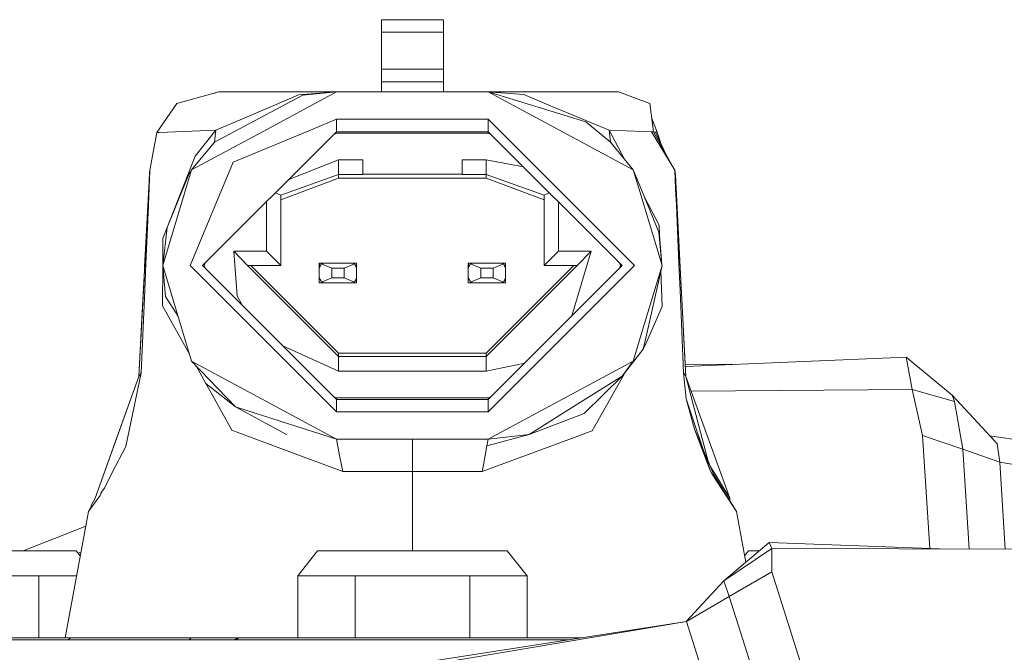
# Model space of a CAD drawing. Units: millimetres. Extents: x -9297 to -663, y 168 to 3750.
# Drawn here: x -4620 to -4580, y 1301 to 1327 of the extents above; entities that cross this region are included whole.
import ezdxf

# ---------------------------------------------------------------- set-up
doc = ezdxf.new("R2010")
doc.units = ezdxf.units.MM
doc.layers.add('1', color=7, linetype='Continuous', true_color=0xffffff)

msp = doc.modelspace()

# ---------------------------------------------------------------- linework, layer by layer
at = {"layer": '1', "color": 18, "linetype": 'Continuous', "lineweight": 13}
for p, q in [((-4605.031967, 1326.612025), (-4602.53191, 1326.612025)), ((-4605.031967, 1326.612025), (-4605.031967, 1326.112061)), ((-4602.53191, 1326.612025), (-4602.53191, 1326.112061)), ((-4605.031967, 1326.112061), (-4602.53191, 1326.112061)), ((-4605.031967, 1326.112061), (-4605.031967, 1324.612051)), ((-4602.53191, 1326.112061), (-4602.53191, 1324.612051)), ((-4605.031967, 1324.112087), (-4605.031967, 1324.612051)), ((-4602.53191, 1324.612051), (-4605.031967, 1324.612051)), ((-4602.53191, 1324.612051), (-4602.53191, 1324.112087)), ((-4602.53191, 1324.112087), (-4605.031967, 1324.112087)), ((-4605.031967, 1323.702007), (-4605.031967, 1324.112087)), ((-4602.53191, 1323.702007), (-4602.53191, 1324.112087)), ((-4611.571789, 1323.702007), (-4613.260746, 1323.238522)), ((-4611.590862, 1323.702007), (-4611.790424, 1323.642009)), ((-4611.571789, 1323.702007), (-4611.590862, 1323.702007)), ((-4611.561298, 1323.702007), (-4611.571789, 1323.702007)), ((-4611.561298, 1323.702007), (-4611.471176, 1323.702007)), ((-4606.831551, 1323.702007), (-4611.471176, 1323.702007)), ((-4609.617136, 1322.202116), (-4606.831551, 1323.702007)), ((-4608.369827, 1323.577791), (-4606.831551, 1323.702007)), ((-4608.193874, 1323.568254), (-4606.831551, 1323.702007)), ((-4606.831551, 1323.702007), (-4600.73185, 1323.702007)), ((-4600.73185, 1323.702007), (-4600.351334, 1323.702007)), ((-4600.73185, 1323.702007), (-4600.219727, 1323.663741)), ((-4600.73185, 1323.702007), (-4596.803188, 1322.495848)), ((-4594.887733, 1320.555001), (-4600.73185, 1323.702007)), ((-4598.351002, 1323.702007), (-4600.351334, 1323.702007)), ((-4598.351002, 1323.702007), (-4595.489979, 1323.702007)), ((-4595.489979, 1323.702007), (-4594.221115, 1323.238641)), ((-4610.769918, 1322.202116), (-4608.193874, 1323.568254)), ((-4608.369827, 1323.577791), (-4609.455585, 1323.116332)), ((-4600.219727, 1323.663741), (-4599.299431, 1323.594957)), ((-4599.299431, 1323.594957), (-4598.124027, 1323.104769)), ((-4614.073753, 1322.060495), (-4613.260746, 1323.238522)), ((-4611.605553, 1322.202116), (-4609.455585, 1323.116332)), ((-4595.864773, 1322.162538), (-4598.124027, 1323.104769)), ((-4594.073296, 1322.087913), (-4594.221115, 1323.238641)), ((-4607.78674, 1322.202116), (-4606.831551, 1322.597772)), ((-4606.831551, 1322.597772), (-4600.73185, 1322.597772)), ((-4606.831551, 1322.597772), (-4606.831551, 1322.202116)), ((-4600.73185, 1322.597772), (-4594.836235, 1316.702038)), ((-4600.73185, 1322.597772), (-4600.73185, 1322.097689)), ((-4593.930721, 1322.081595), (-4594.142368, 1322.625622)), ((-4611.698627, 1322.162538), (-4613.960266, 1322.065383)), ((-4612.676144, 1320.555001), (-4609.617357, 1322.201997)), ((-4611.698627, 1322.162538), (-4612.533569, 1321.113139)), ((-4611.751556, 1321.681529), (-4610.770136, 1322.202)), ((-4611.751556, 1321.681529), (-4611.698627, 1322.162538)), ((-4611.698627, 1322.162538), (-4611.605656, 1322.202072)), ((-4611.000538, 1320.870906), (-4607.786945, 1322.202031)), ((-4606.831551, 1322.202051), (-4606.831551, 1322.097689)), ((-4596.803188, 1322.495848), (-4595.811844, 1321.681529)), ((-4595.864773, 1322.162538), (-4595.811844, 1321.681529)), ((-4595.245767, 1320.991458), (-4595.864773, 1322.162538)), ((-4594.486237, 1322.106272), (-4595.864773, 1322.162538)), ((-4594.151497, 1322.091371), (-4594.486237, 1322.106272)), ((-4614.073753, 1322.060495), (-4614.349365, 1320.551067)), ((-4613.960266, 1322.065383), (-4614.073753, 1322.060495)), ((-4612.22744, 1316.702038), (-4606.831551, 1322.097689)), ((-4606.943274, 1321.985971), (-4606.831551, 1322.032243)), ((-4606.831551, 1322.097689), (-4600.73185, 1322.097689)), ((-4606.831551, 1322.097689), (-4606.831551, 1322.032243)), ((-4600.73185, 1322.032243), (-4606.831551, 1322.032243)), ((-4600.73185, 1322.097689), (-4595.33596, 1316.702038)), ((-4600.73185, 1322.097689), (-4600.73185, 1322.032243)), ((-4600.73185, 1322.032243), (-4600.620117, 1321.985961)), ((-4594.151497, 1322.091371), (-4593.214035, 1320.551902)), ((-4594.073296, 1322.087913), (-4594.151497, 1322.091371)), ((-4594.073296, 1322.087913), (-4593.32676, 1320.737015)), ((-4593.993187, 1322.084337), (-4594.073296, 1322.087913)), ((-4593.993187, 1322.084337), (-4593.548507, 1321.138279)), ((-4593.930721, 1322.081595), (-4593.993187, 1322.084337)), ((-4593.799328, 1321.671902), (-4593.930721, 1322.081595)), ((-4611.751556, 1321.681529), (-4612.676144, 1320.555001)), ((-4594.887733, 1320.555001), (-4595.811844, 1321.681529)), ((-4612.533569, 1321.113139), (-4613.662243, 1318.233996)), ((-4608.752052, 1320.177272), (-4606.755733, 1320.962816)), ((-4606.755733, 1320.962816), (-4606.755733, 1320.367843)), ((-4605.781555, 1320.962816), (-4606.755733, 1320.962816)), ((-4605.781555, 1320.962816), (-4605.781555, 1320.385366)), ((-4601.781845, 1320.962816), (-4600.808144, 1320.962816)), ((-4601.781845, 1320.962816), (-4601.781845, 1320.385366)), ((-4600.808144, 1320.962816), (-4599.313324, 1320.679225)), ((-4600.808144, 1320.962816), (-4600.808144, 1320.367843)), ((-4614.378452, 1319.834143), (-4614.350796, 1320.531636)), ((-4614.349365, 1320.551067), (-4614.362717, 1320.461064)), ((-4614.350796, 1320.531636), (-4614.350319, 1320.536643)), ((-4614.350319, 1320.542127), (-4614.349365, 1320.551067)), ((-4614.350319, 1320.542127), (-4614.350319, 1320.536643)), ((-4612.676144, 1320.555001), (-4613.83152, 1316.702038)), ((-4611.000538, 1320.870906), (-4612.727165, 1316.702038)), ((-4594.887733, 1320.555001), (-4594.681243, 1320.049761)), ((-4594.887733, 1320.555001), (-4594.669629, 1319.827965)), ((-4593.214035, 1320.551902), (-4593.183517, 1319.795161)), ((-4593.213893, 1320.548369), (-4593.21022, 1320.546418)), ((-4593.200684, 1320.461064), (-4593.21022, 1320.546418)), ((-4614.367962, 1320.357233), (-4614.570141, 1316.507607)), ((-4614.381313, 1320.110231), (-4614.362717, 1320.461064)), ((-4614.362717, 1320.461064), (-4614.367962, 1320.357233)), ((-4612.766266, 1320.414453), (-4613.662243, 1318.233996)), ((-4612.766266, 1320.414453), (-4612.689481, 1320.510522)), ((-4606.755733, 1320.367843), (-4609.081745, 1319.535285)), ((-4609.081745, 1319.352179), (-4606.755733, 1320.228249)), ((-4606.755733, 1320.367843), (-4605.781555, 1320.367843)), ((-4606.755733, 1320.367843), (-4606.755733, 1320.228249)), ((-4606.755733, 1320.228249), (-4600.808144, 1320.228249)), ((-4605.781555, 1320.385366), (-4601.781845, 1320.385366)), ((-4605.781555, 1320.385366), (-4605.781555, 1320.367843)), ((-4601.781845, 1320.385366), (-4601.781845, 1320.367843)), ((-4601.781845, 1320.367843), (-4600.808144, 1320.367843)), ((-4600.808144, 1320.367843), (-4600.808144, 1320.228249)), ((-4600.808144, 1320.367843), (-4598.481655, 1319.535285)), ((-4600.808144, 1320.228249), (-4598.481655, 1319.352179)), ((-4593.193561, 1320.324735), (-4593.200684, 1320.461064)), ((-4593.195438, 1320.360571), (-4593.200684, 1320.461064)), ((-4592.986107, 1316.364318), (-4593.195438, 1320.360571)), ((-4614.381313, 1320.110231), (-4614.562426, 1316.654512)), ((-4614.378452, 1319.834143), (-4614.408016, 1319.141775)), ((-4594.681232, 1320.049735), (-4593.86158, 1318.044215)), ((-4594.66961, 1319.827901), (-4593.73188, 1316.702038)), ((-4593.154907, 1319.138556), (-4593.183517, 1319.795161)), ((-4609.290849, 1319.638499), (-4609.081745, 1319.535285)), ((-4609.081745, 1316.702038), (-4609.081745, 1319.535285)), ((-4598.272551, 1319.638499), (-4598.481655, 1319.535285)), ((-4598.481655, 1319.535285), (-4598.481655, 1316.702038)), ((-4593.976021, 1318.589002), (-4594.453365, 1319.49219)), ((-4593.155614, 1319.600292), (-4592.89217, 1314.576775)), ((-4614.408016, 1319.141775), (-4614.511013, 1316.761523)), ((-4609.659195, 1319.270169), (-4609.659195, 1318.549782)), ((-4597.904205, 1319.270169), (-4597.904205, 1317.279368)), ((-4593.052387, 1316.766411), (-4593.154907, 1319.138556)), ((-4609.659195, 1317.279368), (-4609.659195, 1318.549782)), ((-4593.840599, 1318.332821), (-4593.976021, 1318.589002)), ((-4613.662243, 1318.233996), (-4613.83152, 1316.702038)), ((-4613.826752, 1317.798286), (-4613.662243, 1318.233996)), ((-4593.840599, 1318.332821), (-4593.827248, 1317.925721)), ((-4613.826752, 1317.798286), (-4613.83118, 1316.705115)), ((-4593.734741, 1316.733509), (-4593.86158, 1318.044215)), ((-4593.827248, 1317.925721), (-4593.734741, 1316.733509)), ((-4610.977173, 1317.279368), (-4609.659195, 1317.279368)), ((-4610.977173, 1317.279368), (-4610.421181, 1316.702038)), ((-4610.83746, 1315.480619), (-4610.977173, 1317.279368)), ((-4609.659195, 1317.279368), (-4609.081745, 1316.702038)), ((-4597.904205, 1317.279368), (-4598.481655, 1316.702038)), ((-4596.586704, 1317.279368), (-4597.904205, 1317.279368)), ((-4597.367194, 1314.670894), (-4596.586704, 1317.279368)), ((-4596.586704, 1317.279368), (-4597.14222, 1316.702038)), ((-4614.511013, 1316.761523), (-4614.556313, 1315.70962)), ((-4613.831207, 1316.698523), (-4613.837719, 1315.090924)), ((-4613.83152, 1316.702038), (-4612.676144, 1312.849074)), ((-4613.720894, 1315.461307), (-4613.83152, 1316.702038)), ((-4612.727165, 1316.702038), (-4606.831551, 1310.806423)), ((-4606.831551, 1311.306387), (-4612.22744, 1316.702038)), ((-4612.162113, 1316.702038), (-4612.115925, 1316.813548)), ((-4612.162113, 1316.702038), (-4612.115925, 1316.590528)), ((-4610.421181, 1316.702038), (-4609.081745, 1316.702038)), ((-4606.755733, 1313.036233), (-4610.421181, 1316.702038)), ((-4610.281944, 1316.702038), (-4606.755733, 1313.175827)), ((-4607.525826, 1316.802054), (-4607.531548, 1316.602021)), ((-4607.331753, 1316.802054), (-4607.531548, 1316.802054)), ((-4607.531548, 1316.602021), (-4607.531548, 1316.802054)), ((-4607.531548, 1316.602021), (-4607.444763, 1316.767245)), ((-4607.531548, 1316.602021), (-4607.473373, 1316.743523)), ((-4607.531548, 1316.602021), (-4607.531548, 1316.202074)), ((-4607.447147, 1316.802054), (-4607.473373, 1316.743523)), ((-4607.452746, 1316.752048), (-4607.473373, 1316.743523)), ((-4607.452746, 1316.752048), (-4607.473373, 1316.743523)), ((-4607.444763, 1316.767245), (-4607.331753, 1316.802054)), ((-4607.444763, 1316.767245), (-4607.031822, 1316.602021)), ((-4607.331753, 1316.802054), (-4606.231689, 1316.802054)), ((-4607.031822, 1316.602021), (-4606.53162, 1316.602021)), ((-4607.031822, 1316.602021), (-4607.031822, 1316.202074)), ((-4606.118679, 1316.767245), (-4606.53162, 1316.602021)), ((-4606.53162, 1316.602021), (-4606.53162, 1316.202074)), ((-4606.231689, 1316.802054), (-4606.118679, 1316.767245)), ((-4606.231689, 1316.802054), (-4606.031895, 1316.802054)), ((-4606.102467, 1316.736251), (-4606.118679, 1316.767245)), ((-4606.110855, 1316.752287), (-4606.091022, 1316.744119)), ((-4606.110855, 1316.752287), (-4606.091022, 1316.744119)), ((-4606.102467, 1316.736251), (-4606.031895, 1316.602021)), ((-4606.091022, 1316.744119), (-4606.090546, 1316.743284)), ((-4606.031895, 1316.602021), (-4606.090546, 1316.743284)), ((-4606.037617, 1316.802054), (-4606.031895, 1316.602021)), ((-4606.031895, 1316.602021), (-4606.031895, 1316.802054)), ((-4606.031895, 1316.602021), (-4606.031895, 1316.202074)), ((-4601.525784, 1316.802054), (-4601.531506, 1316.602021)), ((-4601.531506, 1316.602021), (-4601.531506, 1316.802054)), ((-4601.331711, 1316.802054), (-4601.531506, 1316.802054)), ((-4601.531506, 1316.602021), (-4601.444721, 1316.767245)), ((-4601.531506, 1316.602021), (-4601.473331, 1316.743523)), ((-4601.531506, 1316.602021), (-4601.531506, 1316.202074)), ((-4601.452704, 1316.752048), (-4601.473331, 1316.743523)), ((-4601.452704, 1316.752048), (-4601.473331, 1316.743523)), ((-4601.444721, 1316.767245), (-4601.331711, 1316.802054)), ((-4601.444721, 1316.767245), (-4601.03178, 1316.602021)), ((-4601.331711, 1316.802054), (-4600.231647, 1316.802054)), ((-4601.03178, 1316.602021), (-4600.531578, 1316.602021)), ((-4601.03178, 1316.602021), (-4601.03178, 1316.202074)), ((-4597.281933, 1316.702038), (-4600.808144, 1313.175827)), ((-4600.808144, 1313.036233), (-4597.14222, 1316.702038)), ((-4600.73185, 1311.306387), (-4595.33596, 1316.702038)), ((-4600.73185, 1310.806423), (-4594.836235, 1316.702038)), ((-4600.119114, 1316.767245), (-4600.531578, 1316.602021)), ((-4600.531578, 1316.602021), (-4600.531578, 1316.202074)), ((-4600.231647, 1316.802054), (-4600.119114, 1316.767245)), ((-4600.231647, 1316.802054), (-4600.031853, 1316.802054)), ((-4600.102425, 1316.736251), (-4600.119114, 1316.767245)), ((-4600.11113, 1316.752417), (-4600.090981, 1316.744119)), ((-4600.11113, 1316.752417), (-4600.090981, 1316.744119)), ((-4600.102425, 1316.736251), (-4600.031853, 1316.602021)), ((-4600.090504, 1316.743284), (-4600.090981, 1316.744119)), ((-4600.031853, 1316.602021), (-4600.090504, 1316.743284)), ((-4600.037575, 1316.802054), (-4600.031853, 1316.602021)), ((-4600.031853, 1316.602021), (-4600.031853, 1316.802054)), ((-4600.031853, 1316.602021), (-4600.031853, 1316.202074)), ((-4598.481655, 1316.702038), (-4597.14222, 1316.702038)), ((-4595.401764, 1316.702038), (-4595.448289, 1316.814362)), ((-4595.448289, 1316.589714), (-4595.401764, 1316.702038)), ((-4594.390772, 1314.505663), (-4593.73188, 1316.702038)), ((-4593.73188, 1316.702038), (-4594.358849, 1313.896937)), ((-4593.734741, 1316.733509), (-4593.73188, 1316.702038)), ((-4593.052387, 1316.766411), (-4593.007088, 1315.708309)), ((-4614.570141, 1316.507607), (-4614.794254, 1312.231093)), ((-4614.586751, 1316.190366), (-4614.794254, 1312.231093)), ((-4614.570141, 1316.507607), (-4614.67123, 1314.576894)), ((-4607.531548, 1316.202074), (-4607.461452, 1316.068679)), ((-4607.531548, 1316.202074), (-4607.531548, 1316.002041)), ((-4607.444763, 1316.036969), (-4607.031822, 1316.202074)), ((-4607.031822, 1316.202074), (-4606.53162, 1316.202074)), ((-4606.53162, 1316.202074), (-4606.118679, 1316.036969)), ((-4606.10199, 1316.068679), (-4606.031895, 1316.202074)), ((-4606.031895, 1316.202074), (-4606.090069, 1316.061407)), ((-4606.031895, 1316.002041), (-4606.031895, 1316.202074)), ((-4601.531506, 1316.202074), (-4601.461411, 1316.068679)), ((-4601.531506, 1316.002041), (-4601.531506, 1316.202074)), ((-4601.444721, 1316.036969), (-4601.03178, 1316.202074)), ((-4601.03178, 1316.202074), (-4600.531578, 1316.202074)), ((-4600.531578, 1316.202074), (-4600.119114, 1316.036969)), ((-4600.101948, 1316.068679), (-4600.031853, 1316.202074)), ((-4600.031853, 1316.202074), (-4600.090027, 1316.061407)), ((-4600.031853, 1316.002041), (-4600.031853, 1316.202074)), ((-4593.73188, 1315.048486), (-4593.779767, 1316.487789)), ((-4592.769623, 1312.231093), (-4592.986107, 1316.364318)), ((-4607.331753, 1316.002041), (-4607.531548, 1316.002041)), ((-4607.461452, 1316.068679), (-4607.444763, 1316.036969)), ((-4607.444763, 1316.036969), (-4607.331753, 1316.002041)), ((-4607.331753, 1316.002041), (-4606.231689, 1316.002041)), ((-4606.231689, 1316.002041), (-4606.118679, 1316.036969)), ((-4606.231689, 1316.002041), (-4606.031895, 1316.002041)), ((-4606.118679, 1316.036969), (-4606.10199, 1316.068679)), ((-4606.110574, 1316.052369), (-4606.090546, 1316.060692)), ((-4606.090069, 1316.061407), (-4606.090546, 1316.060692)), ((-4601.531506, 1316.002041), (-4601.331711, 1316.002041)), ((-4601.461411, 1316.068679), (-4601.444721, 1316.036969)), ((-4601.444721, 1316.036969), (-4601.331711, 1316.002041)), ((-4601.331711, 1316.002041), (-4600.231647, 1316.002041)), ((-4600.231647, 1316.002041), (-4600.119114, 1316.036969)), ((-4600.231647, 1316.002041), (-4600.031853, 1316.002041)), ((-4600.119114, 1316.036969), (-4600.101948, 1316.068679)), ((-4600.110848, 1316.052238), (-4600.090504, 1316.060692)), ((-4600.090027, 1316.061407), (-4600.090504, 1316.060692)), ((-4614.700317, 1312.378436), (-4614.556313, 1315.70962)), ((-4613.223518, 1314.674464), (-4613.720894, 1315.461307)), ((-4610.83746, 1315.480619), (-4610.630051, 1315.104719)), ((-4592.863083, 1312.378436), (-4593.007088, 1315.708309)), ((-4613.837719, 1315.090924), (-4613.837719, 1315.085798)), ((-4613.837719, 1315.085798), (-4612.76943, 1313.160167)), ((-4593.73188, 1315.048486), (-4594.34581, 1313.648309)), ((-4614.794254, 1312.231093), (-4614.67123, 1314.576894)), ((-4592.847824, 1313.730389), (-4592.89217, 1314.576775)), ((-4594.887733, 1312.849074), (-4594.390797, 1314.50558)), ((-4594.358879, 1313.896801), (-4594.48576, 1313.32913)), ((-4606.755733, 1312.441379), (-4608.976177, 1313.450918)), ((-4594.345841, 1313.648239), (-4594.48576, 1313.32913)), ((-4592.847824, 1313.730389), (-4592.769623, 1312.231093)), ((-4606.755733, 1313.175827), (-4600.808144, 1313.175827)), ((-4606.755733, 1313.036233), (-4606.755733, 1313.175827)), ((-4606.755733, 1313.036233), (-4600.808144, 1313.036233)), ((-4606.755733, 1312.441379), (-4606.755733, 1313.036233)), ((-4600.808144, 1313.036233), (-4600.808144, 1313.175827)), ((-4600.808144, 1312.441379), (-4600.808144, 1313.036233)), ((-4595.33596, 1312.242657), (-4594.48576, 1313.32913)), ((-4583.897114, 1313.015252), (-4592.790813, 1312.637355)), ((-4582.055092, 1311.479479), (-4583.897114, 1313.015252)), ((-4583.818436, 1312.587171), (-4583.897114, 1313.015252)), ((-4612.676144, 1312.849074), (-4606.831551, 1309.702068)), ((-4610.907555, 1311.011105), (-4612.676144, 1312.849074)), ((-4612.493715, 1312.659489), (-4612.101078, 1311.944753)), ((-4599.261863, 1312.776308), (-4600.808144, 1312.441379)), ((-4600.73185, 1309.702068), (-4594.887733, 1312.849074)), ((-4594.887733, 1312.849074), (-4595.33596, 1312.242657)), ((-4590.759611, 1312.723662), (-4592.794551, 1312.709015)), ((-4616.560936, 1307.329923), (-4614.794254, 1312.231093)), ((-4614.794254, 1312.231093), (-4615.814686, 1309.399754)), ((-4615.324497, 1309.414655), (-4614.700317, 1312.378436)), ((-4614.771366, 1312.266737), (-4614.794254, 1312.231093)), ((-4614.771366, 1312.266737), (-4614.747524, 1312.304407)), ((-4614.740372, 1312.315732), (-4614.747524, 1312.304407)), ((-4614.740372, 1312.315732), (-4614.723206, 1312.342196)), ((-4614.700317, 1312.378436), (-4614.723206, 1312.342196)), ((-4600.808144, 1312.441379), (-4606.755733, 1312.441379)), ((-4597.014427, 1311.193019), (-4595.33596, 1312.242657)), ((-4595.33596, 1312.242657), (-4596.870422, 1310.747057)), ((-4595.450401, 1311.994701), (-4595.246403, 1312.357102)), ((-4592.863083, 1312.378436), (-4592.840195, 1312.342196)), ((-4592.757702, 1311.33607), (-4592.863083, 1312.378436)), ((-4592.823505, 1312.315732), (-4592.840195, 1312.342196)), ((-4592.815876, 1312.304407), (-4592.823505, 1312.315732)), ((-4592.792034, 1312.266618), (-4592.815876, 1312.304407)), ((-4592.769623, 1312.231093), (-4592.792034, 1312.266618)), ((-4592.769623, 1312.231093), (-4591.842848, 1308.719408)), ((-4591.002464, 1307.329923), (-4592.769623, 1312.231093)), ((-4583.656311, 1311.705976), (-4583.818436, 1312.587171)), ((-4610.907555, 1311.011105), (-4612.101078, 1311.944753)), ((-4611.888409, 1311.572581), (-4612.101078, 1311.944753)), ((-4596.549511, 1310.041457), (-4595.450401, 1311.994701)), ((-4611.888409, 1311.572581), (-4611.057281, 1310.074717)), ((-4606.831551, 1311.371833), (-4606.943274, 1311.418105)), ((-4600.620117, 1311.418115), (-4600.73185, 1311.371833)), ((-4583.656311, 1311.705976), (-4592.557205, 1311.641957)), ((-4581.953526, 1311.230212), (-4583.656311, 1311.705976)), ((-4583.248615, 1309.851199), (-4583.656311, 1311.705976)), ((-4581.953526, 1311.230212), (-4582.055092, 1311.479479)), ((-4580.327034, 1309.625894), (-4582.055092, 1311.479479)), ((-4610.907555, 1311.011105), (-4608.856201, 1309.900552)), ((-4608.765602, 1310.323149), (-4610.907555, 1311.011105)), ((-4600.73185, 1311.371833), (-4606.831551, 1311.371833)), ((-4606.831551, 1311.306387), (-4606.831551, 1311.371833)), ((-4600.73185, 1311.306387), (-4606.831551, 1311.306387)), ((-4606.831551, 1310.806423), (-4606.831551, 1311.306387)), ((-4600.73185, 1311.306387), (-4600.73185, 1311.371833)), ((-4600.73185, 1310.806423), (-4600.73185, 1311.306387)), ((-4599.0839, 1309.898764), (-4597.014427, 1311.193019)), ((-4592.757702, 1311.33607), (-4591.798306, 1308.439523)), ((-4592.757702, 1311.33607), (-4592.430592, 1310.110956)), ((-4581.61974, 1309.310227), (-4581.953526, 1311.230212)), ((-4600.73185, 1310.806423), (-4606.831551, 1310.806423)), ((-4599.0839, 1309.898764), (-4596.870422, 1310.747057)), ((-4606.831551, 1309.702068), (-4608.765602, 1310.323149)), ((-4610.768318, 1309.966713), (-4611.057281, 1310.074717)), ((-4610.768318, 1309.966713), (-4608.61063, 1309.16062)), ((-4600.973606, 1308.405667), (-4596.860409, 1309.92642)), ((-4600.780487, 1309.441954), (-4599.0839, 1309.898764)), ((-4600.73185, 1309.702068), (-4599.0839, 1309.898764)), ((-4596.860409, 1309.92642), (-4596.776962, 1309.957534)), ((-4596.549511, 1310.041457), (-4596.776962, 1309.957534)), ((-4592.066026, 1309.247806), (-4592.430592, 1310.110956)), ((-4591.798306, 1308.439523), (-4592.430592, 1310.110956)), ((-4581.61974, 1309.310227), (-4583.248615, 1309.851199)), ((-4582.947403, 1305.301706), (-4583.248615, 1309.851199)), ((-4580.528981, 1309.84251), (-4566.816807, 1307.786256)), ((-4606.831551, 1309.702068), (-4600.73185, 1309.702068)), ((-4606.710911, 1309.053808), (-4606.831551, 1309.702068)), ((-4603.7817, 1308.398872), (-4603.7817, 1309.702068)), ((-4600.852489, 1309.055119), (-4600.780487, 1309.441954)), ((-4600.780487, 1309.441954), (-4600.73185, 1309.702068)), ((-4580.327034, 1309.625894), (-4580.233097, 1309.525162)), ((-4580.132961, 1308.776527), (-4580.233097, 1309.525162)), ((-4615.814686, 1309.399754), (-4616.560936, 1307.329923)), ((-4615.324497, 1309.414655), (-4615.870953, 1308.370143)), ((-4606.589794, 1308.405667), (-4608.61063, 1309.16062)), ((-4606.710911, 1309.053808), (-4606.589794, 1308.405667)), ((-4600.924969, 1308.667928), (-4600.852489, 1309.055119)), ((-4591.664314, 1308.29671), (-4592.066026, 1309.247806)), ((-4580.132961, 1308.776527), (-4581.61974, 1309.310227)), ((-4581.361335, 1305.283908), (-4581.61974, 1309.310227)), ((-4600.973606, 1308.405667), (-4600.924969, 1308.667928)), ((-4591.794968, 1308.617502), (-4591.860749, 1308.787236)), ((-4591.810361, 1308.642491), (-4591.794968, 1308.617502)), ((-4566.447258, 1306.560427), (-4580.132961, 1308.776527)), ((-4579.914789, 1305.280326), (-4580.132961, 1308.776527)), ((-4615.870953, 1308.370143), (-4616.184711, 1307.730466)), ((-4603.7817, 1308.398872), (-4606.589794, 1308.405667)), ((-4600.973606, 1308.405667), (-4603.7817, 1308.398872)), ((-4603.7817, 1305.202037), (-4603.7817, 1308.398872)), ((-4591.798306, 1308.439523), (-4591.710091, 1308.303028)), ((-4591.015816, 1307.351499), (-4591.794968, 1308.617502)), ((-4590.734959, 1306.796819), (-4591.710091, 1308.303028)), ((-4590.734959, 1306.796819), (-4591.664314, 1308.29671)), ((-4616.360188, 1307.436138), (-4616.27065, 1307.607076)), ((-4616.321564, 1307.534486), (-4616.307259, 1307.554513)), ((-4616.321564, 1307.534486), (-4616.310596, 1307.549506)), ((-4616.307259, 1307.554513), (-4616.310596, 1307.549506)), ((-4616.307259, 1307.554513), (-4616.184711, 1307.730466)), ((-4616.360188, 1307.436138), (-4616.729736, 1306.931764)), ((-4616.560936, 1307.329923), (-4616.7202, 1307.03023)), ((-4591.002464, 1307.329923), (-4591.015816, 1307.351499)), ((-4591.004185, 1307.231325), (-4591.002464, 1307.329923)), ((-4617.758751, 1301.702052), (-4616.828442, 1306.796819)), ((-4616.828442, 1306.796819), (-4616.726068, 1306.969641)), ((-4616.828442, 1306.796819), (-4616.729736, 1306.931764)), ((-4616.729736, 1306.931764), (-4616.7202, 1307.03023)), ((-4590.360708, 1304.747263), (-4590.734959, 1306.796819)), ((-4619.451665, 1305.202037), (-4616.936808, 1306.20336)), ((-4591.245651, 1304.001599), (-4589.412689, 1305.546075)), ((-4589.412689, 1305.546075), (-4582.554694, 1305.286863)), ((-4589.315414, 1305.303603), (-4589.412689, 1305.546075)), ((-4617.318153, 1305.202037), (-4621.137142, 1305.202037)), ((-4617.156532, 1305.000058), (-4617.318153, 1305.202037)), ((-4617.129489, 1305.148157), (-4617.242187, 1305.107102)), ((-4608.400345, 1304.202109), (-4607.600689, 1305.202037)), ((-4607.600689, 1305.202037), (-4603.7817, 1305.202037)), ((-4599.962711, 1305.202037), (-4603.7817, 1305.202037)), ((-4599.163055, 1304.202109), (-4599.962711, 1305.202037)), ((-4591.245651, 1304.001599), (-4589.315414, 1305.303603)), ((-4590.406868, 1305.000058), (-4590.245247, 1305.202037)), ((-4590.245247, 1305.202037), (-4589.820989, 1305.202037)), ((-4589.315414, 1305.303603), (-4589.311123, 1304.364472)), ((-4589.315414, 1305.303603), (-4576.460838, 1305.271774)), ((-4591.026783, 1303.360969), (-4589.311123, 1304.364472)), ((-4587.052822, 1297.251492), (-4589.311123, 1304.364472)), ((-4618.82782, 1304.202109), (-4621.137142, 1304.202109)), ((-4617.302238, 1304.202109), (-4618.82782, 1304.202109)), ((-4618.82782, 1301.702052), (-4618.82782, 1304.202109)), ((-4606.091022, 1304.202109), (-4608.400345, 1304.202109)), ((-4608.400345, 1301.702052), (-4608.400345, 1304.202109)), ((-4603.7817, 1304.202109), (-4606.091022, 1304.202109)), ((-4606.091022, 1301.702052), (-4606.091022, 1304.202109)), ((-4601.472378, 1304.202109), (-4603.7817, 1304.202109)), ((-4599.163055, 1304.202109), (-4601.472378, 1304.202109)), ((-4601.472378, 1301.702052), (-4601.472378, 1304.202109)), ((-4599.163055, 1301.702052), (-4599.163055, 1304.202109)), ((-4592.763755, 1302.354279), (-4591.245651, 1304.001599)), ((-4591.245651, 1304.001599), (-4591.026783, 1303.360969)), ((-4592.742443, 1302.357584), (-4591.026783, 1303.360969)), ((-4591.026783, 1303.360969), (-4588.768482, 1296.248108)), ((-4592.742443, 1302.357584), (-4606.419563, 1300.236612)), ((-4605.559826, 1300.205856), (-4592.742443, 1302.357584)), ((-4592.742443, 1302.357584), (-4590.483665, 1295.244604)), ((-4656.452655, 1301.625043), (-4597.466246, 1301.625043)), ((-4621.080399, 1301.702052), (-4617.530823, 1301.702052)), ((-4617.530823, 1301.702052), (-4617.662014, 1301.625043)), ((-4617.530823, 1301.702052), (-4616.369247, 1301.702052)), ((-4612.683773, 1301.702052), (-4616.369247, 1301.702052)), ((-4612.768809, 1301.625043), (-4612.683773, 1301.702052)), ((-4612.683773, 1301.702052), (-4612.459183, 1301.702052)), ((-4611.064911, 1301.702052), (-4612.459183, 1301.702052)), ((-4610.78167, 1301.702052), (-4611.064911, 1301.702052)), ((-4610.967796, 1301.625043), (-4610.78167, 1301.702052)), ((-4610.78167, 1301.702052), (-4610.858716, 1301.625043)), ((-4610.78167, 1301.702052), (-4607.281685, 1301.702052)), ((-4600.281715, 1301.702052), (-4607.281685, 1301.702052)), ((-4600.281715, 1301.702052), (-4596.969651, 1301.702052))]:
    msp.add_line(p, q, dxfattribs=at)

doc.saveas('drawing.dxf')
